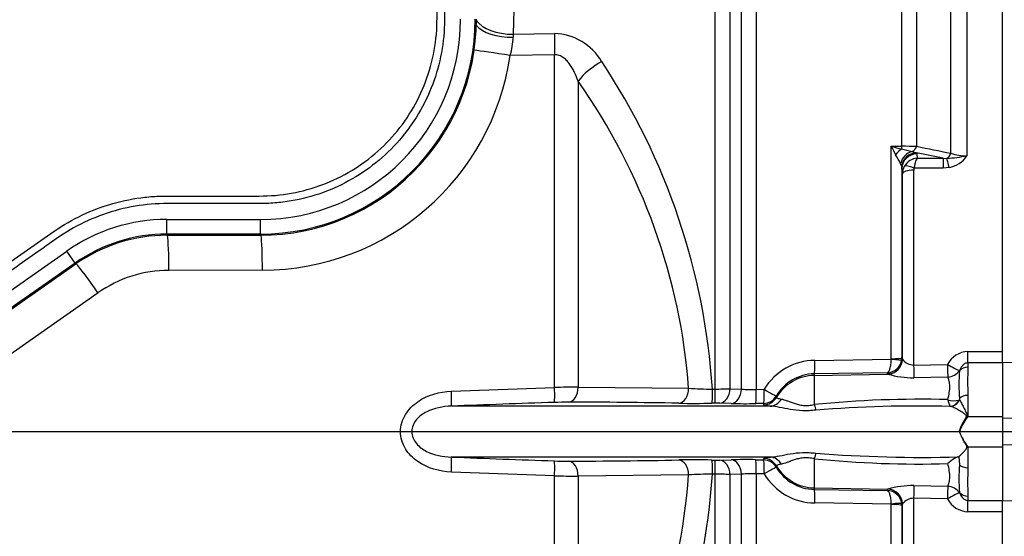
# Paper-space layout 'Sheet1' of a CAD drawing. Units: millimetres. Extents: x 0 to 3564, y 0 to 2520.
# Drawn here: x 1037 to 1169, y 1880 to 1949 of the extents above; entities that cross this region are included whole.
import ezdxf
from ezdxf.enums import TextEntityAlignment as Align
from ezdxf.lldxf.tags import DXFTag

# ---------------------------------------------------------------- set-up
doc = ezdxf.new("R2010")
doc.units = ezdxf.units.MM
doc.header["$LTSCALE"] = 6
for name, color, linetype in [('center line', 7, 'Continuous'), ('Default', 7, 'Continuous'), ('tangent', 7, 'Continuous'), ('TSH-1', 7, 'Continuous'), ('visible', 7, 'Continuous')]:
    doc.layers.add(name, color=color, linetype=linetype)
doc.styles.add('SEACAD_Arial', font='arial.ttf')
tags = doc.linetypes.add('CENTER2', pattern=[28.575, 19.05, -3.175, 3.175, -3.175]).pattern_tags.tags
tags[10:11] = [DXFTag(74, 4), DXFTag(75, 0), DXFTag(340, '0'), DXFTag(46, 0.0), DXFTag(50, 0.0), DXFTag(44, 0.0), DXFTag(45, 0.0)]
tags[8:9] = [DXFTag(74, 4), DXFTag(75, 0), DXFTag(340, '0'), DXFTag(46, 0.0), DXFTag(50, 0.0), DXFTag(44, 0.0), DXFTag(45, 0.0)]
tags[6:7] = [DXFTag(74, 4), DXFTag(75, 0), DXFTag(340, '0'), DXFTag(46, 0.0), DXFTag(50, 0.0), DXFTag(44, 0.0), DXFTag(45, 0.0)]
tags[4:5] = [DXFTag(74, 4), DXFTag(75, 0), DXFTag(340, '0'), DXFTag(46, 0.0), DXFTag(50, 0.0), DXFTag(44, 0.0), DXFTag(45, 0.0)]
doc.dimstyles.new('ISO-InstDr', dxfattribs={"dimtxt": 19.2, "dimasz": 26.88, "dimexe": 9.6, "dimexo": 9.6, "dimgap": 4.8, "dimtad": 1, "dimdec": 0, "dimzin": 0, "dimdsep": 46, "dimtxsty": 'SEACAD_Arial', "dimblk1": '_SE_FILLED', "dimblk2": '_SE_FILLED', "dimsah": 1, "dimcen": 9.6, "dimadec": 0, "dimazin": 0, "dimtfac": 0.5, "dimtofl": 0, "dimtmove": 0, "dimatfit": 3, "dimfxl": 1, "dimtzin": 0, "dimarcsym": 0})

# ---------------------------------------------------------------- blocks, each defined once
blk = doc.blocks.new('SE3')
at = {"layer": 'center line', "color": 7, "linetype": 'CENTER2'}
blk.add_line((573, 1893.93), (1436.26, 1893.93), dxfattribs=at)
at = {"layer": 'tangent', "color": 7, "linetype": 'Continuous'}
for p, q in [((1161.42, 1931.06), (1161.42, 1998.59)), ((1163.54, 1999.37), (1163.54, 1930.72)), ((1154.86, 1931.98), (1154.86, 1993.07)), ((1156.82, 1993.94), (1156.82, 1931.97)), ((1135.45, 1992.41), (1135.45, 1899.56)), ((1133.48, 1899.6), (1133.48, 1991.53)), ((1129.98, 1899.61), (1129.98, 1989.11)), ((1131.94, 1989.98), (1131.94, 1899.65)), ((1103.17, 1952.31), (1103.03, 1946.93)), ((1103.03, 1946.93), (1108.53, 1947.01)), ((1103.03, 1946.93), (1103.02, 1946.52)), ((1108.53, 1944.2), (1102.62, 1944.11)), ((1108.53, 1899.83), (1108.53, 1944.2)), ((1111.68, 1940.67), (1111.68, 1899.86)), ((1153.47, 1931.99), (1154.86, 1931.98)), ((1153.47, 1903.65), (1153.47, 1931.99)), ((1156.24, 1931.29), (1156.82, 1931.11)), ((1160.39, 1930.39), (1156.82, 1931.11)), ((1156.82, 1931.11), (1156.89, 1930.98)), ((1156.89, 1930.98), (1156.94, 1930.39)), ((1156.94, 1930.39), (1160.39, 1930.39)), ((1160.39, 1930.39), (1160.87, 1930.37)), ((1160.39, 1930.39), (1160.39, 1929.08)), ((1154.86, 1929.28), (1154.71, 1929.71)), ((1154.89, 1929.03), (1154.86, 1929.28)), ((1154.95, 1928.33), (1154.89, 1929.03)), ((1156.45, 1928.82), (1156.45, 1902.81)), ((1160.39, 1929.08), (1156.51, 1929.08)), ((1161.2, 1929.16), (1160.39, 1929.08)), ((1056.82, 1922.23), (1069.3, 1922.23)), ((1056.82, 1920.28), (1056.82, 1922.23)), ((1069.3, 1920.28), (1069.3, 1922.23)), ((1056.82, 1920.28), (1056.82, 1920.12)), ((1069.3, 1920.28), (1056.82, 1920.28)), ((1056.82, 1920.12), (1069.3, 1920.12)), ((1056.82, 1920.12), (1056.82, 1920.12)), ((1069.3, 1920.28), (1069.3, 1920.12)), ((1069.3, 1920.12), (1069.3, 1920.12)), ((1008.89, 1893.82), (1043.46, 1918.02)), ((1044.57, 1916.42), (1043.46, 1918.02)), ((1044.57, 1916.42), (1010.01, 1892.22)), ((1010.1, 1892.09), (1044.67, 1916.29)), ((1044.57, 1916.42), (1044.67, 1916.29)), ((1069.56, 1915.46), (1057.08, 1915.44)), ((1047.63, 1912.44), (1013.1, 1888.19)), ((1153.46, 1903.59), (1153.47, 1903.65)), ((1154.89, 1903.8), (1154.87, 1903.54)), ((1154.89, 1903.8), (1154.95, 1903.62)), ((1154.95, 1903.62), (1154.96, 1903.57)), ((1163.7, 1904.61), (1168.3, 1904.61)), ((1163.7, 1903.11), (1163.7, 1904.61)), ((1143.26, 1903.44), (1153.46, 1903.59)), ((1156.45, 1902.81), (1160.96, 1902.89)), ((1163.7, 1903.11), (1163.7, 1902.51)), ((1168.3, 1903.11), (1163.7, 1903.11)), ((1152.93, 1901.78), (1143.19, 1901.64)), ((1143.19, 1901.64), (1143.19, 1901.43)), ((1143.19, 1901.43), (1153.01, 1901.6)), ((1143.19, 1901.43), (1143.19, 1897.53)), ((1152.99, 1901.62), (1152.93, 1901.78)), ((1153.01, 1901.6), (1152.99, 1901.62)), ((1160.99, 1901.2), (1156.49, 1901.12)), ((1162.57, 1902.08), (1162.57, 1902.04)), ((1094.78, 1899.32), (1108.53, 1899.83)), ((1111.68, 1899.86), (1126.43, 1899.71)), ((1129.61, 1899.6), (1129.98, 1899.61)), ((1131.94, 1899.65), (1133.48, 1899.6)), ((1135.45, 1899.56), (1136.51, 1899.58)), ((1138.13, 1898.68), (1138.13, 1898.49)), ((1162.57, 1898.36), (1162.56, 1898.18)), ((1163.7, 1898.75), (1163.7, 1895.97)), ((1129.91, 1897.73), (1129.54, 1897.73)), ((1132.11, 1897.69), (1130.57, 1897.73)), ((1136.44, 1897.69), (1135.38, 1897.68)), ((1136.44, 1897.51), (1136.44, 1897.69)), ((1161.34, 1897.29), (1161.32, 1897.3)), ((1162.47, 1898.14), (1162.56, 1898.18)), ((1163.7, 1895.97), (1168.3, 1895.97)), ((1190.8, 1895.27), (1168.3, 1895.74)), ((1163.7, 1891.89), (1168.3, 1891.89)), ((1163.7, 1891.89), (1163.7, 1889.11)), ((1190.8, 1892.59), (1168.3, 1892.12)), ((1162.47, 1890.62), (1162.57, 1889.5)), ((1129.54, 1890.14), (1129.91, 1890.13)), ((1130.57, 1890.13), (1132.11, 1890.17)), ((1135.38, 1890.18), (1136.44, 1890.17)), ((1136.44, 1890.17), (1136.44, 1890.36)), ((1138.13, 1889.38), (1138.13, 1889.19)), ((1143.19, 1890.33), (1143.19, 1886.43)), ((1108.53, 1888.04), (1094.78, 1888.54)), ((1108.53, 1843.66), (1108.53, 1888.04)), ((1126.43, 1888.15), (1111.68, 1888)), ((1111.68, 1888), (1111.68, 1847.19)), ((1129.98, 1888.25), (1129.61, 1888.26)), ((1129.98, 1831.78), (1129.98, 1888.25)), ((1133.48, 1888.26), (1131.94, 1888.22)), ((1131.94, 1888.22), (1131.94, 1831.21)), ((1133.48, 1828.08), (1133.48, 1888.26)), ((1135.45, 1888.3), (1135.45, 1824.15)), ((1136.51, 1888.29), (1135.45, 1888.3)), ((1156.49, 1886.74), (1160.99, 1886.66)), ((1143.19, 1886.43), (1153.01, 1886.26)), ((1143.19, 1886.43), (1143.19, 1886.23)), ((1143.19, 1886.23), (1152.93, 1886.08)), ((1152.93, 1886.08), (1152.99, 1886.24)), ((1152.99, 1886.24), (1153.01, 1886.26)), ((1162.57, 1885.82), (1162.57, 1885.79)), ((1163.7, 1885.35), (1163.7, 1884.75)), ((1153.46, 1884.27), (1143.26, 1884.42)), ((1153.47, 1884.21), (1153.46, 1884.27)), ((1153.47, 1855.87), (1153.47, 1884.21)), ((1154.89, 1884.06), (1154.87, 1884.32)), ((1154.95, 1884.25), (1154.89, 1884.06)), ((1154.89, 1884.06), (1154.89, 1858.84)), ((1154.96, 1884.29), (1154.95, 1884.25)), ((1156.45, 1885.06), (1156.45, 1859.05)), ((1160.96, 1884.97), (1156.45, 1885.06)), ((1163.7, 1884.75), (1168.3, 1884.75)), ((1163.7, 1883.25), (1163.7, 1884.75)), ((1168.3, 1883.25), (1163.7, 1883.25))]:
    blk.add_line(p, q, dxfattribs=at)
for centre, radius, start, end in [((1069.3, 1948.93), 28.65, 270, 0), ((1069.3, 1948.93), 26.7, 270, 0), ((1108.33, 1939.5), 7.51, 30.1756, 88.4793), ((1094.04, 1946.76), 8.98, 342.7744, 358.4503), ((1069.5, 1948.93), 33.47, 270.1049, 351.7101), ((1040.64, 1893.84), 89.15, 3.7064, 33.6793), ((1197.45, 1953.23), 48.84, 205.7752, 207.2799), ((1161.75, 1960.76), 29.94, 253.9366, 256.6539), ((1159.47, 1947.23), 16.26, 253.4609, 258.5268), ((1154.94, 1642.51), 289.47, 89.6266, 90.0154), ((1475.65, 3516.86), 1616.63, 258.62568, 258.79168), ((1094.54, 1894.89), 69.52, 30.0592, 31.1454), ((1157.05, 1928.28), 2.11, 92.9215, 150.9799), ((1159.4, 1951.66), 21.34, 273.9659, 281.1937), ((1160.57, 1932.62), 3.52, 280.1728, 327.3371), ((1163.42, 1936.91), 6.19, 251.0778, 271.0548), ((1156.98, 1928.32), 2.03, 150.9991, 179.6493), ((1157.04, 1928.82), 0.585, 153.3485, 180.1926), ((1056.82, 1898.93), 23.3, 90, 125), ((1057.11, 1898.93), 16.51, 90.1049, 125.0858), ((1163.8, 1901.4), 3.21, 91.8779, 152.2811), ((1143.36, 1895.44), 8, 90.6908, 148.8665), ((1156.47, 1904.67), 1.86, 216.0248, 269.3762), ((1201.84, 1900.63), 38.19, 177.1804, 182.8196), ((1143.28, 1895.67), 5.97, 90.8649, 149.7125), ((1156.34, 1912.8), 11.68, 253.4439, 270.6932), ((1111.87, 1747.16), 152.7, 90.0724, 91.2539), ((1129.42, 1941.53), 41.92, 265.9099, 270.2548), ((1129.34, 1991.2), 91.59, 270.3982, 271.6273), ((1134.89, 1918.92), 19.37, 265.8392, 271.6541), ((1212.93, -1151.67), 3051.29, 91.9614, 92.21964), ((1110.53, 1841.55), 56.31, 90.1461, 92.0665), ((1109.32, 1077.55), 820.32, 88.89696, 89.92566), ((1126.98, 2020.21), 122.51, 269.1256, 271.1977), ((1130.23, 1882.8), 14.94, 88.7227, 91.231), ((1134.01, 1976.11), 78.45, 268.6124, 271.0006), ((1157.16, 1761.06), 137.19, 88.3878, 95.8443), ((1157, 1729.11), 168.24, 88.5289, 94.6426), ((1161.83, 1900.66), 2.6, 251.879, 284.312), ((1164.36, 1898.82), 3.4, 190.6401, 206.5463), ((1170.36, 1891.31), 8.28, 146.6542, 161.1726), ((1212.93, 4939.54), 3051.29, 267.78036, 268.0386), ((1157.52, 2068.87), 178.37, 265.4558, 271.5557), ((1110.53, 1946.29), 56.3, 267.9332, 269.8542), ((1109.32, 2710.32), 820.32, 270.07434, 271.10304), ((1126.98, 1767.66), 122.51, 88.8022, 90.8744), ((1130.23, 1905.06), 14.94, 268.769, 271.2773), ((1134.01, 1811.77), 78.43, 88.9991, 91.3879), ((1143.28, 1892.2), 5.97, 210.2875, 269.1351), ((1157.16, 2026.8), 137.19, 264.1557, 271.6122), ((1111.96, 2047.91), 159.91, 268.7728, 269.9009), ((1040.54, 1894.06), 89.25, 326.3383, 356.276), ((1129.42, 1846.34), 41.92, 89.7451, 94.0902), ((1129.34, 1796.69), 91.57, 88.3726, 89.6019), ((1134.89, 1868.95), 19.36, 88.3452, 94.1615), ((1143.36, 1892.42), 8, 211.1335, 269.3092), ((1201.84, 1887.23), 38.19, 177.1804, 182.8196), ((1156.34, 1875.07), 11.67, 89.2998, 106.5631), ((1156.47, 1883.19), 1.86, 90.6239, 143.9751), ((1163.81, 1886.48), 3.23, 207.9149, 267.926)]:
    blk.add_arc(centre, radius, start, end, dxfattribs=at)
for centre, major_axis, ratio, start_param, end_param in [((1102.76, 1949.75), (-5, 0.12), 0.563252, 0.384029, 1.636577), ((1102.75, 1948.93), (-5, 0.1), 0.481737, 0.383478, 1.633719), ((1108.79, 1944.2), (-0.08, 5), 0.052329, 0.972316, 1.56995), ((1102.35, 1944.11), (-4.95, 0.72), 0.007556, 4.660577, 5.880097), ((1115.09, 1940.67), (-4.09, -2.87), 0.472422, 4.452718, 5.304454), ((1034.91, 1893.93), (91.73, 0), 0.931041, 0.067726, 0.579178), ((1154.91, 1930.18), (1.16, 1.63), 0.547196, 0.960175, 1.549912), ((1156.48, 1929.38), (0.89, 1.79), 0.890749, 0.638833, 1.81377), ((1154.81, 1932.36), (-0.011, -1), 0.061041, 0.757397, 1.180245), ((1156.12, 1932.24), (-0.201, -0.98), 0.751899, 0.423606, 1.450585), ((1156.82, 1929.14), (1.41, 1.42), 0.970039, 0.796271, 2.265645), ((1156.89, 1929.01), (1.99, 0.17), 0.984696, 1.485563, 3.047548), ((1160.71, 1931.31), (-0.198, -0.98), 0.746659, 0.478792, 1.465765), ((1161.2, 1928.49), (-0.38, 1.96), 0.067146, -1.238518, -0.312206), ((1156.45, 1928.32), (-1.5, 0), 0.329104, 4.712389, 6.265732), ((1156.51, 1928.58), (-1.34, 0.68), 0.298597, 4.864078, 6.180084), ((1056.82, 1915.44), (-0.01, 5), 0.052336, 4.712293, 5.924172), ((1069.3, 1915.46), (-0.01, 5), 0.052336, 4.712293, 5.912134), ((1047.36, 1912.44), (-2.87, 4.09), 0.042845, 4.682302, 5.934845), ((1153.39, 1903.8), (1.5, 0), 0.097641, 4.764749, 6.265732), ((1143.16, 1903.63), (0.03, -2), 0.051151, 0.052421, 1.473999), ((1152.95, 1903.62), (-1.9, -0.63), 0.998496, 1.268209, 2.461902), ((1152.98, 1903.6), (-0.72, -1.86), 0.990518, 0.390752, 1.925594), ((1153.39, 1903.74), (1.49, -0.19), 0.089475, 4.776845, 6.259117), ((1156.45, 1902.97), (0.04, -2), 0.001635, -1.48698, -0.380771), ((1160.96, 1903.06), (1.73, -1), 0.073271, 4.754697, 5.946677), ((1160.96, 1903.06), (0.04, -2), 0.001648, -1.486166, -0.376755), ((1163.7, 1901.35), (-1.4, 0), 0.830264, 4.712389, 5.642762), ((1143.3, 1895.44), (-6, 0), 0.99863, 4.729842, 5.749566), ((1160.96, 1903.06), (1.84, 0.79), 0.919597, 4.354021, 5.289171), ((1108.43, 1899.83), (0.07, -2), 0.052306, 0.038015, 1.569013), ((1110.32, 1899.86), (0, 2), 0.681998, 3.194718, 4.713161), ((1125.06, 1899.71), (0.04, 2), 0.681932, 3.205061, 4.725385), ((1094.67, 1899.32), (0.08, -2), 0.052297, 0.033439, 1.568777), ((1129.5, 1899.72), (0.04, -2), 0.051293, 0.04784, 1.510347), ((1129.87, 1899.73), (0.04, -2), 0.051305, 0.047933, 1.510298), ((1130.53, 1899.73), (-0.05, -2), 0.708174, 0.068093, 1.548233), ((1132.07, 1899.69), (-0.06, -2), 0.70815, 0.068809, 1.550414), ((1135.34, 1899.68), (0.03, -2), 0.051569, 0.049447, 1.512993), ((1136.4, 1899.69), (0.03, -2), 0.051605, 0.049663, 1.512905), ((1136.4, 1899.69), (2, 0.07), 0.99877, 4.696139, 5.718005), ((1136.41, 1899.5), (2, 0.06), 0.998758, 4.698303, 5.719426), ((1136.4, 1899.69), (1.72, -1.01), 0.022818, 4.786511, 6.25662), ((1163.7, 1897.78), (-1.4, 0), 0.697953, 4.712389, 5.642762), ((1137.3, 1899.32), (-0.17, -1.99), 0.890779, 0.110627, 1.092888), ((1143.16, 1898.49), (0.36, -1.97), 0.07935, -1.076304, -0.553183), ((1161.32, 1898.78), (-0.37, -1.45), 0.873537, 0.288866, 1.346781), ((1161.34, 1898.78), (-0.47, -1.42), 0.906034, 0.35329, 1.445221), ((1163.46, 1896.71), (1.36, -0.63), 0.532951, -1.341448, -1.243866), ((1094.67, 1888.54), (0.08, 2), 0.052297, 4.714408, 6.249746), ((1137.3, 1888.54), (-0.17, 1.99), 0.890779, 5.190298, 6.172559), ((1143.16, 1889.37), (0.36, 1.97), 0.07935, 0.553183, 1.076304), ((1108.43, 1888.04), (0.07, 2), 0.052306, 4.714172, 6.24517), ((1110.32, 1888), (0, -2), 0.681998, 1.570024, 3.088467), ((1125.06, 1888.15), (0.04, -2), 0.681932, 1.5578, 3.078124), ((1129.5, 1888.14), (0.04, 2), 0.051293, 4.772838, 6.235345), ((1129.87, 1888.13), (0.04, 2), 0.051305, 4.772887, 6.235253), ((1130.53, 1888.13), (-0.05, 2), 0.708174, 4.734952, 6.215092), ((1132.07, 1888.18), (-0.06, 2), 0.70815, 4.732771, 6.214377), ((1135.34, 1888.19), (0.03, 2), 0.051569, 4.770192, 6.233738), ((1136.41, 1888.36), (2, -0.06), 0.998758, 0.563759, 1.584882), ((1136.4, 1888.17), (2, -0.07), 0.99877, 0.56518, 1.587046), ((1136.4, 1888.17), (0.03, 2), 0.051605, 4.770281, 6.233522), ((1136.4, 1888.17), (1.72, 1.01), 0.022818, 0.026565, 1.496674), ((1143.3, 1892.42), (-6, 0), 0.99863, 0.533619, 1.553343), ((1163.7, 1890.09), (-1.4, 0), 0.697953, 0.640424, 1.570796), ((1034.91, 1893.93), (91.73, 0), 0.931041, 5.704007, 6.215459), ((1156.45, 1884.89), (0.04, 2), 0.001635, 0.380771, 1.48698), ((1160.96, 1884.8), (0.04, 2), 0.001648, 0.376755, 1.486166), ((1160.96, 1884.8), (-1.84, 0.79), 0.919597, 4.135606, 5.070757), ((1143.16, 1884.23), (0.03, 2), 0.051151, 4.809187, 6.230765), ((1152.95, 1884.24), (1.9, -0.63), 0.998496, 0.525158, 1.873384), ((1152.98, 1884.26), (0.72, -1.86), 0.990518, 1.215998, 2.750841), ((1160.96, 1884.8), (1.73, 1), 0.073271, 0.336509, 1.528488), ((1163.7, 1886.51), (-1.4, 0), 0.830264, 0.640424, 1.570796), ((1153.39, 1884.13), (1.49, 0.19), 0.089475, 0.024068, 1.506341), ((1153.39, 1884.06), (1.5, 0), 0.097641, 0.017453, 1.518436)]:
    blk.add_ellipse(centre, major_axis=major_axis, ratio=ratio, start_param=start_param, end_param=end_param, dxfattribs=at)
for points, knots in [([(917.76, 2049.79), (923.07, 2052.32), (928.55, 2054.3), (937.03, 2056.46), (939.92, 2057.04), (945.7, 2057.92), (948.59, 2058.22), (957.27, 2058.69), (963.06, 2058.44), (974.67, 2056.79), (980.35, 2055.41), (988.59, 2052.53), (991.29, 2051.43), (994.62, 2049.89), (995.28, 2049.58), (996.65, 2049.04), (997.34, 2048.8), (999.44, 2048.16), (1000.85, 2047.87), (1003.01, 2047.61), (1003.74, 2047.55), (1005.2, 2047.5), (1005.93, 2047.51), (1008.13, 2047.51), (1012.54, 2047.51), (1028.69, 2047.5), (1043.37, 2047.5), (1058.06, 2047.5), (1062.46, 2047.5), (1066.87, 2047.5), (1069.07, 2047.5), (1069.8, 2047.51), (1071.26, 2047.43), (1071.99, 2047.36), (1074.16, 2047.05), (1075.6, 2046.72), (1078.35, 2045.81), (1079.68, 2045.24), (1082.24, 2043.85), (1083.47, 2043.04), (1085.74, 2041.23), (1086.79, 2040.23), (1088.71, 2038.04), (1089.58, 2036.85), (1091.07, 2034.36), (1091.71, 2033.06), (1093.28, 2028.97), (1093.82, 2026.1), (1093.87, 2021.7), (1093.85, 2020.23), (1093.85, 2017.29), (1093.85, 2012.89), (1093.85, 1996.74), (1093.85, 1976.18), (1093.85, 1958.56), (1093.85, 1951.95), (1093.85, 1951.22), (1093.85, 1949.75), (1093.86, 1949.02), (1093.8, 1946.82), (1093.64, 1945.37), (1092.74, 1941.07), (1091.66, 1938.36), (1088.55, 1933.4), (1086.59, 1931.24), (1081.94, 1927.66), (1079.35, 1926.32), (1075.16, 1925.02), (1073.74, 1924.72), (1071.58, 1924.45), (1070.85, 1924.39), (1069.39, 1924.34), (1068.66, 1924.35), (1064.98, 1924.35), (1062.05, 1924.35), (1057.64, 1924.35), (1056.17, 1924.38), (1053.27, 1924.15), (1051.84, 1923.9), (1049.02, 1923.18), (1047.63, 1922.68), (1044.98, 1921.48), (1043.71, 1920.77), (1041.29, 1919.12), (1040.09, 1918.26), (1037.69, 1916.58), (1034.08, 1914.05), (1025.66, 1908.15), (1017.24, 1902.26), (1011.22, 1898.05), (1008.82, 1896.36), (1007.62, 1895.51), (1003.97, 1893.05), (1001.45, 1891.52), (993.74, 1887.35), (988.39, 1885.11), (977.31, 1881.67), (971.52, 1880.47), (959.96, 1879.25), (954.17, 1879.19), (945.46, 1879.97), (942.54, 1880.37), (936.81, 1881.46), (933.99, 1882.13), (925.65, 1884.56), (920.27, 1886.71), (913.78, 1890.08), (912.5, 1890.8), (909.9, 1892.15), (908.59, 1892.79), (904.6, 1894.63), (901.9, 1895.74), (897.76, 1897.21), (896.35, 1897.64), (893.57, 1898.56), (892.19, 1899.06), (888.12, 1900.68), (885.47, 1901.91), (880.32, 1904.69), (877.82, 1906.24), (873.06, 1909.58), (870.8, 1911.38), (866.48, 1915.24), (864.42, 1917.3), (860.54, 1921.69), (858.73, 1923.99), (853.76, 1931.14), (851.03, 1936.25), (848.89, 1941.72)], [0, 0, 0, 0, 0.03125, 0.03125, 0.046875, 0.046875, 0.0625, 0.0625, 0.09375, 0.09375, 0.125, 0.125, 0.140625, 0.140625, 0.144531, 0.144531, 0.148438, 0.148438, 0.15625, 0.15625, 0.160156, 0.160156, 0.164063, 0.164063, 0.171875, 0.1875, 0.25, 0.25, 0.265625, 0.273438, 0.273438, 0.277344, 0.277344, 0.28125, 0.28125, 0.289063, 0.289063, 0.296875, 0.296875, 0.304688, 0.304688, 0.3125, 0.3125, 0.320313, 0.320313, 0.328125, 0.328125, 0.34375, 0.34375, 0.351563, 0.351563, 0.359375, 0.375, 0.4375, 0.46875, 0.46875, 0.472656, 0.472656, 0.476563, 0.476563, 0.484375, 0.484375, 0.5, 0.5, 0.515625, 0.515625, 0.53125, 0.53125, 0.539063, 0.539063, 0.542969, 0.542969, 0.546875, 0.546875, 0.5625, 0.5625, 0.570313, 0.570313, 0.578125, 0.578125, 0.585938, 0.585938, 0.59375, 0.59375, 0.601563, 0.601563, 0.609375, 0.625, 0.65625, 0.664063, 0.664063, 0.671875, 0.671875, 0.6875, 0.6875, 0.71875, 0.71875, 0.75, 0.75, 0.78125, 0.78125, 0.796875, 0.796875, 0.8125, 0.8125, 0.84375, 0.84375, 0.851562, 0.851562, 0.859375, 0.859375, 0.875, 0.875, 0.882812, 0.882812, 0.890625, 0.890625, 0.90625, 0.90625, 0.921875, 0.921875, 0.9375, 0.9375, 0.953125, 0.953125, 0.96875, 0.96875, 1, 1, 1, 1]), ([(849.82, 1942.09), (851.94, 1936.67), (854.65, 1931.61), (859.58, 1924.53), (861.38, 1922.24), (865.23, 1917.9), (867.27, 1915.86), (871.56, 1912.05), (873.81, 1910.27), (878.53, 1906.97), (881, 1905.45), (886.13, 1902.7), (888.78, 1901.48), (892.84, 1899.89), (894.21, 1899.4), (896.97, 1898.5), (898.36, 1898.06), (902.47, 1896.59), (905.16, 1895.48), (909.12, 1893.65), (910.42, 1893), (913, 1891.66), (914.27, 1890.95), (920.71, 1887.61), (926.04, 1885.49), (934.3, 1883.09), (937.09, 1882.42), (942.78, 1881.35), (945.67, 1880.95), (954.3, 1880.19), (960.04, 1880.25), (971.49, 1881.48), (977.23, 1882.68), (988.2, 1886.11), (993.49, 1888.34), (1001.13, 1892.49), (1003.62, 1894.01), (1007.23, 1896.46), (1008.42, 1897.3), (1010.8, 1898.97), (1016.76, 1903.15), (1022.72, 1907.32), (1029.87, 1912.33), (1032.26, 1914), (1037.02, 1917.33), (1039.4, 1919.02), (1044.19, 1922.32), (1046.81, 1923.56), (1051.01, 1924.75), (1052.44, 1925.03), (1054.59, 1925.27), (1055.31, 1925.32), (1056.76, 1925.36), (1057.49, 1925.35), (1061.13, 1925.35), (1064.04, 1925.35), (1068.4, 1925.35), (1069.86, 1925.32), (1072.73, 1925.56), (1074.15, 1925.82), (1076.93, 1926.59), (1078.3, 1927.1), (1080.88, 1928.36), (1082.11, 1929.1), (1085.61, 1931.68), (1087.59, 1933.8), (1090.71, 1938.7), (1091.8, 1941.38), (1092.67, 1945.65), (1092.83, 1947.1), (1092.87, 1950.01), (1092.85, 1951.46), (1092.85, 1958.74), (1092.85, 1976.2), (1092.85, 1993.66), (1092.85, 2011.12), (1092.85, 2016.94), (1092.85, 2025.67), (1092.36, 2028.52), (1090.83, 2032.59), (1090.2, 2033.88), (1088.72, 2036.34), (1087.85, 2037.51), (1085.93, 2039.67), (1084.88, 2040.65), (1082.62, 2042.42), (1081.38, 2043.21), (1078.82, 2044.53), (1077.49, 2045.07), (1074.74, 2045.9), (1073.3, 2046.2), (1070.41, 2046.52), (1068.95, 2046.5), (1066.04, 2046.5), (1061.68, 2046.5), (1045.67, 2046.5), (1031.12, 2046.5), (1016.57, 2046.51), (1012.21, 2046.51), (1007.84, 2046.51), (1005.66, 2046.51), (1004.93, 2046.5), (1003.49, 2046.56), (1002.77, 2046.62), (1000.63, 2046.89), (999.23, 2047.19), (996.46, 2048.01), (995.1, 2048.56), (991.15, 2050.41), (988.47, 2051.5), (980.31, 2054.38), (974.69, 2055.77), (963.19, 2057.42), (957.45, 2057.68), (948.85, 2057.24), (945.98, 2056.95), (940.26, 2056.09), (937.39, 2055.51), (928.94, 2053.37), (923.45, 2051.39), (918.19, 2048.89)], [0, 0, 0, 0, 0.03125, 0.03125, 0.046875, 0.046875, 0.0625, 0.0625, 0.078125, 0.078125, 0.09375, 0.09375, 0.109375, 0.109375, 0.117187, 0.117187, 0.125, 0.125, 0.140625, 0.140625, 0.148437, 0.148437, 0.15625, 0.15625, 0.1875, 0.1875, 0.203125, 0.203125, 0.21875, 0.21875, 0.25, 0.25, 0.28125, 0.28125, 0.3125, 0.3125, 0.328125, 0.328125, 0.335937, 0.335937, 0.34375, 0.375, 0.375, 0.390625, 0.390625, 0.40625, 0.40625, 0.421875, 0.421875, 0.429687, 0.429687, 0.433594, 0.433594, 0.4375, 0.4375, 0.453125, 0.453125, 0.460937, 0.460937, 0.46875, 0.46875, 0.476562, 0.476562, 0.484375, 0.484375, 0.5, 0.5, 0.515625, 0.515625, 0.523437, 0.523437, 0.53125, 0.53125, 0.5625, 0.625, 0.625, 0.65625, 0.65625, 0.671875, 0.671875, 0.679687, 0.679687, 0.6875, 0.6875, 0.695312, 0.695312, 0.703125, 0.703125, 0.710937, 0.710937, 0.71875, 0.71875, 0.726562, 0.726562, 0.734375, 0.75, 0.8125, 0.8125, 0.828125, 0.835937, 0.835937, 0.839844, 0.839844, 0.84375, 0.84375, 0.851562, 0.851562, 0.859375, 0.859375, 0.875, 0.875, 0.90625, 0.90625, 0.9375, 0.9375, 0.953125, 0.953125, 0.96875, 0.96875, 1, 1, 1, 1]), ([(1111.68, 1940.67), (1111.54, 1941.07), (1111.39, 1941.45), (1111.12, 1942.01), (1111.03, 1942.19), (1110.82, 1942.55), (1110.71, 1942.73), (1110.47, 1943.07), (1110.35, 1943.23), (1110.06, 1943.53), (1109.91, 1943.67), (1109.57, 1943.92), (1109.38, 1944.03), (1108.97, 1944.17), (1108.75, 1944.21), (1108.53, 1944.2)], [0, 0, 0, 0, 0.25, 0.25, 0.375, 0.375, 0.5, 0.5, 0.625, 0.625, 0.75, 0.75, 0.875, 0.875, 1, 1, 1, 1]), ([(1156.94, 1930.39), (1156.92, 1930.37), (1156.9, 1930.35), (1156.86, 1930.3), (1156.83, 1930.27), (1156.77, 1930.15), (1156.73, 1930.06), (1156.66, 1929.83), (1156.62, 1929.7), (1156.56, 1929.41), (1156.53, 1929.25), (1156.51, 1929.08)], [0, 0, 0, 0, 0.125, 0.125, 0.25, 0.25, 0.5, 0.5, 0.75, 0.75, 1, 1, 1, 1]), ([(1152.93, 1901.78), (1153, 1901.79), (1153.07, 1901.85), (1153.19, 1902.04), (1153.24, 1902.17), (1153.34, 1902.49), (1153.38, 1902.69), (1153.43, 1903.01), (1153.44, 1903.12), (1153.46, 1903.35), (1153.46, 1903.47), (1153.46, 1903.59)], [0, 0, 0, 0, 0.25, 0.25, 0.5, 0.5, 0.75, 0.75, 0.875, 0.875, 1, 1, 1, 1]), ([(1163.7, 1903.11), (1163.55, 1903.11), (1163.41, 1903.07), (1163.16, 1902.93), (1163.06, 1902.84), (1162.88, 1902.65), (1162.8, 1902.54), (1162.67, 1902.31), (1162.62, 1902.2), (1162.57, 1902.08)], [0, 0, 0, 0, 0.25, 0.25, 0.5, 0.5, 0.75, 0.75, 1, 1, 1, 1]), ([(1161.02, 1898.19), (1161.1, 1898.53), (1161.16, 1898.85), (1161.25, 1899.45), (1161.28, 1899.73), (1161.27, 1900.12), (1161.26, 1900.24), (1161.24, 1900.47), (1161.22, 1900.58), (1161.14, 1900.88), (1161.07, 1901.06), (1160.99, 1901.2)], [0, 0, 0, 0, 0.25, 0.25, 0.5, 0.5, 0.625, 0.625, 0.75, 0.75, 1, 1, 1, 1]), ([(1094.78, 1888.54), (1093.18, 1888.6), (1091.59, 1889.04), (1089.63, 1890.4), (1089.05, 1890.98), (1088.23, 1892.34), (1087.99, 1893.14), (1087.99, 1894.73), (1088.23, 1895.52), (1089.06, 1896.89), (1089.64, 1897.47), (1091.6, 1898.83), (1093.18, 1899.26), (1094.78, 1899.32)], [0, 0, 0, 0, 0.25, 0.25, 0.375, 0.375, 0.5, 0.5, 0.625, 0.625, 0.75, 0.75, 1, 1, 1, 1]), ([(1138.13, 1898.49), (1138.13, 1898.46), (1138.18, 1898.43), (1138.4, 1898.35), (1138.56, 1898.31), (1138.8, 1898.28)], [0, 0, 0, 0, 0.5, 0.5, 1, 1, 1, 1]), ([(1094.76, 1897.33), (1093.62, 1897.29), (1092.49, 1897.08), (1090.97, 1896.31), (1090.5, 1895.98), (1089.74, 1895.09), (1089.49, 1894.53), (1089.48, 1893.34), (1089.74, 1892.78), (1090.49, 1891.89), (1090.96, 1891.56), (1092.49, 1890.79), (1093.62, 1890.57), (1094.76, 1890.54)], [0, 0, 0, 0, 0.25, 0.25, 0.375, 0.375, 0.5, 0.5, 0.625, 0.625, 0.75, 0.75, 1, 1, 1, 1]), ([(1137.33, 1897.33), (1137.02, 1897.35), (1136.8, 1897.38), (1136.51, 1897.44), (1136.44, 1897.47), (1136.44, 1897.51)], [0, 0, 0, 0, 0.5, 0.5, 1, 1, 1, 1]), ([(1143.38, 1896.8), (1143.09, 1896.77), (1142.79, 1896.74), (1142.2, 1896.71), (1141.91, 1896.7), (1141.05, 1896.73), (1140.5, 1896.8), (1139.48, 1896.98), (1139, 1897.08), (1138.12, 1897.25), (1137.71, 1897.31), (1137.33, 1897.33)], [0, 0, 0, 0, 0.125, 0.125, 0.25, 0.25, 0.5, 0.5, 0.75, 0.75, 1, 1, 1, 1]), ([(1138.8, 1898.28), (1139.01, 1898.24), (1139.26, 1898.16), (1139.67, 1898.01), (1139.82, 1897.95), (1140.14, 1897.83), (1140.31, 1897.77), (1140.67, 1897.65), (1140.86, 1897.59), (1141.28, 1897.49), (1141.5, 1897.45), (1141.97, 1897.41), (1142.21, 1897.41), (1142.7, 1897.45), (1142.95, 1897.48), (1143.19, 1897.53)], [0, 0, 0, 0, 0.25, 0.25, 0.375, 0.375, 0.5, 0.5, 0.625, 0.625, 0.75, 0.75, 0.875, 0.875, 1, 1, 1, 1]), ([(1163.45, 1895.86), (1163.46, 1895.88), (1163.48, 1895.91), (1163.49, 1895.97), (1163.49, 1896), (1163.45, 1896.09), (1163.41, 1896.14), (1163.27, 1896.27), (1163.17, 1896.35), (1162.86, 1896.57), (1162.66, 1896.7), (1162.25, 1896.93), (1162.05, 1897.03), (1161.68, 1897.2), (1161.5, 1897.26), (1161.34, 1897.29)], [0, 0, 0, 0, 0.03125, 0.03125, 0.0625, 0.0625, 0.125, 0.125, 0.25, 0.25, 0.5, 0.5, 0.75, 0.75, 1, 1, 1, 1]), ([(1162.56, 1898.18), (1162.64, 1898.04), (1162.73, 1897.89), (1162.91, 1897.56), (1163.02, 1897.37), (1163.22, 1896.98), (1163.32, 1896.77), (1163.47, 1896.43), (1163.53, 1896.32), (1163.58, 1896.14), (1163.6, 1896.07), (1163.61, 1895.95), (1163.6, 1895.88), (1163.58, 1895.82)], [0, 0, 0, 0, 0.25, 0.25, 0.5, 0.5, 0.75, 0.75, 0.875, 0.875, 0.9375, 0.9375, 1, 1, 1, 1]), ([(1136.44, 1890.36), (1136.44, 1890.39), (1136.51, 1890.42), (1136.8, 1890.48), (1137.02, 1890.51), (1137.33, 1890.54)], [0, 0, 0, 0, 0.5, 0.5, 1, 1, 1, 1]), ([(1137.33, 1890.54), (1137.71, 1890.55), (1138.12, 1890.62), (1139, 1890.78), (1139.48, 1890.89), (1140.5, 1891.06), (1141.05, 1891.13), (1141.91, 1891.16), (1142.2, 1891.15), (1142.79, 1891.12), (1143.09, 1891.1), (1143.38, 1891.06)], [0, 0, 0, 0, 0.25, 0.25, 0.5, 0.5, 0.75, 0.75, 0.875, 0.875, 1, 1, 1, 1]), ([(1138.8, 1889.59), (1138.56, 1889.55), (1138.4, 1889.51), (1138.18, 1889.44), (1138.13, 1889.4), (1138.13, 1889.38)], [0, 0, 0, 0, 0.5, 0.5, 1, 1, 1, 1]), ([(1143.19, 1890.33), (1142.95, 1890.38), (1142.7, 1890.41), (1142.21, 1890.45), (1141.97, 1890.45), (1141.5, 1890.41), (1141.28, 1890.37), (1140.86, 1890.28), (1140.67, 1890.22), (1140.31, 1890.1), (1140.14, 1890.03), (1139.82, 1889.91), (1139.67, 1889.85), (1139.26, 1889.7), (1139.01, 1889.62), (1138.8, 1889.59)], [0, 0, 0, 0, 0.125, 0.125, 0.25, 0.25, 0.375, 0.375, 0.5, 0.5, 0.625, 0.625, 0.75, 0.75, 1, 1, 1, 1]), ([(1160.99, 1886.66), (1161.07, 1886.81), (1161.14, 1886.98), (1161.22, 1887.28), (1161.24, 1887.39), (1161.26, 1887.62), (1161.27, 1887.75), (1161.28, 1888.13), (1161.25, 1888.41), (1161.16, 1889.01), (1161.1, 1889.33), (1161.02, 1889.67)], [0, 0, 0, 0, 0.25, 0.25, 0.375, 0.375, 0.5, 0.5, 0.75, 0.75, 1, 1, 1, 1]), ([(1153.46, 1884.27), (1153.46, 1884.39), (1153.46, 1884.51), (1153.44, 1884.74), (1153.43, 1884.85), (1153.38, 1885.18), (1153.34, 1885.37), (1153.24, 1885.69), (1153.19, 1885.83), (1153.07, 1886.01), (1153, 1886.07), (1152.93, 1886.08)], [0, 0, 0, 0, 0.125, 0.125, 0.25, 0.25, 0.5, 0.5, 0.75, 0.75, 1, 1, 1, 1]), ([(1162.57, 1885.79), (1162.66, 1885.55), (1162.79, 1885.31), (1163.06, 1885.02), (1163.16, 1884.93), (1163.41, 1884.8), (1163.55, 1884.75), (1163.7, 1884.75)], [0, 0, 0, 0, 0.5, 0.5, 0.75, 0.75, 1, 1, 1, 1])]:
    blk.add_open_spline(points, degree=3, knots=knots, dxfattribs=at)
at = {"layer": 'visible', "color": 7, "linetype": 'Continuous'}
for p, q in [((1168.3, 1904.35), (1168.3, 1999.41)), ((1154.89, 1929.03), (1154.89, 1903.8)), ((1154.95, 1903.62), (1154.95, 1928.33)), ((1056.82, 1920.12), (1069.3, 1920.12)), ((1010.1, 1892.09), (1044.67, 1916.29)), ((1044.67, 1916.29), (1044.67, 1916.29)), ((1168.3, 1903.11), (1168.3, 1904.35)), ((1180.8, 1902.88), (1168.3, 1903.15)), ((1168.3, 1903.11), (1168.3, 1895.97)), ((1137.33, 1897.33), (1094.76, 1897.33)), ((1168.3, 1895.97), (1168.3, 1891.89)), ((1162.54, 1893.93), (1162.53, 1893.98)), ((1168.3, 1891.89), (1168.3, 1884.75)), ((1137.33, 1890.54), (1094.76, 1890.54)), ((1154.95, 1859.53), (1154.95, 1884.25)), ((1168.3, 1884.71), (1180.8, 1884.97)), ((1168.3, 1883.51), (1168.3, 1884.75)), ((1168.3, 1788.45), (1168.3, 1883.51))]:
    blk.add_line(p, q, dxfattribs=at)
for centre, radius, start, end in [((1069.3, 1948.93), 28.81, 270, 0), ((1056.82, 1898.93), 21.35, 90, 125), ((1056.82, 1898.93), 21.19, 90, 125), ((1152.86, 1903.81), 2.03, 271.9594, 352.4416), ((1183.82, 1900.2), 21.33, 175.0461, 184.9539), ((1170.31, 1890.88), 8.35, 143.735, 158.5621), ((1171.35, 1890.21), 9.57, 143.04, 144.1792), ((1170.38, 1897.01), 8.42, 201.4606, 217.4639), ((1164.03, 1886.62), 4.28, 112.9186, 134.5702), ((1162.26, 1890.94), 0.383, 284.3568, 303.1251), ((1183.82, 1887.66), 21.33, 175.0461, 184.9539), ((1152.86, 1884.06), 2.03, 7.5584, 88.0406)]:
    blk.add_arc(centre, radius, start, end, dxfattribs=at)
for centre, major_axis, start_param, end_param in [((1152.95, 1903.62), (-1.9, -0.63), 2.461902, 2.81903), ((1152.95, 1884.24), (1.9, -0.63), 0.322562, 0.525158)]:
    blk.add_ellipse(centre, major_axis=major_axis, ratio=0.998496, start_param=start_param, end_param=end_param, dxfattribs=at)
blk.add_open_spline([(1162.47, 1890.62), (1162.6, 1890.71), (1162.79, 1890.86), (1163.08, 1891.17), (1163.19, 1891.28), (1163.39, 1891.53), (1163.52, 1891.67), (1163.58, 1892), (1163.46, 1892.17), (1163.26, 1892.5), (1163.16, 1892.67), (1162.86, 1893.2), (1162.67, 1893.58), (1162.53, 1893.98)], degree=3, knots=[0, 0, 0, 0, 0.25, 0.25, 0.375, 0.375, 0.5, 0.5, 0.625, 0.625, 0.75, 0.75, 1, 1, 1, 1], dxfattribs=at)
blk = doc.blocks.new('DMBLK4697')
at = {"layer": 'Default', "linetype": 'Continuous'}
for points in [[(983.18, 2270.7), (956.3, 2266.22), (983.18, 2261.74)], [(1321.56, 2270.7), (1321.56, 2261.74), (1348.44, 2266.22)]]:
    blk.add_hatch(color=7, dxfattribs=at).paths.add_polyline_path(points)
at = {"layer": 'Default', "color": 7, "linetype": 'Continuous'}
for p, q in [((956.3, 1908.53), (956.3, 2275.82)), ((1348.44, 1903.77), (1348.44, 2275.82)), ((1348.44, 2266.22), (956.3, 2266.22))]:
    blk.add_line(p, q, dxfattribs=at)
at = {"layer": 'Default', "color": 7, "linetype": 'Continuous', "style": 'SEACAD_Arial'}
for s, p in [('392', (1113.76, 2313.26)), ('(', (1095.4, 2290.22)), ('15.44"', (1113.76, 2290.22)), (')', (1200.58, 2290.22))]:
    blk.add_text(s, height=19.2, dxfattribs=at).set_placement(p, align=Align.TOP_LEFT)
blk = doc.blocks.new('_SE_FILLED')
at = {"color": 0}
blk.add_line((0, 0), (-1, 0), dxfattribs=at)
blk.add_solid([(0, 0), (-1, -0.1665), (-1, 0.1665), (0, 0)], dxfattribs=at)
blk = doc.blocks.new('DMBLK4701')
at = {"layer": 'Default', "linetype": 'Continuous'}
for points in [[(983.18, 2325.69), (956.3, 2321.21), (983.18, 2316.73)], [(1371.84, 2325.69), (1371.84, 2316.73), (1398.72, 2321.21)]]:
    blk.add_hatch(color=7, dxfattribs=at).paths.add_polyline_path(points)
at = {"layer": 'Default', "color": 7, "linetype": 'Continuous'}
for p, q in [((956.3, 1908.53), (956.3, 2330.81)), ((1398.72, 1900.14), (1398.72, 2330.81)), ((1398.72, 2321.21), (956.3, 2321.21))]:
    blk.add_line(p, q, dxfattribs=at)
at = {"layer": 'Default', "color": 7, "linetype": 'Continuous', "style": 'SEACAD_Arial'}
for s, p in [('442', (1138.9, 2368.25)), ('(', (1120.54, 2345.21)), (')', (1225.72, 2345.21)), ('17.42"', (1138.9, 2345.21))]:
    blk.add_text(s, height=19.2, dxfattribs=at).set_placement(p, align=Align.TOP_LEFT)
blk = doc.blocks.new('DMBLK4702')
at = {"layer": 'Default', "linetype": 'Continuous'}
for points in [[(1734.15, 1942.05), (1729.67, 1968.93), (1725.19, 1942.05)], [(1734.15, 1920.81), (1725.19, 1920.81), (1729.67, 1893.93)]]:
    blk.add_hatch(color=7, dxfattribs=at).paths.add_polyline_path(points)
at = {"layer": 'Default', "color": 7, "linetype": 'Continuous'}
for p, q in [((1042.68, 1968.93), (1739.27, 1968.93)), ((1729.67, 1774.98), (1729.67, 1968.93)), ((1445.86, 1893.93), (1739.27, 1893.93))]:
    blk.add_line(p, q, dxfattribs=at)
at = {"layer": 'Default', "color": 7, "linetype": 'Continuous', "style": 'SEACAD_Arial'}
for s, p in [(')', (1705.67, 1871.85)), ('2.95"', (1705.67, 1800.06)), ('75', (1682.63, 1800.06)), ('(', (1705.67, 1781.7))]:
    blk.add_text(s, height=19.2, rotation=90, dxfattribs=at).set_placement(p, align=Align.TOP_LEFT)

psp = doc.layouts.new('Sheet1')

# ---------------------------------------------------------------- block references
at = {"layer": 'TSH-1'}
psp.add_blockref('SE3', (0, 0), dxfattribs=at)

# ---------------------------------------------------------------- dimensions: what is measured, and where the dimension line sits
at = {"layer": 'Default', "color": 7, "linetype": 'Continuous'}
for base, p1, picture, middle in [((956.3, 2321.21), (1398.72, 1890.54), 'DMBLK4701', (1177.51, 2321.21)), ((956.3, 2266.22), (1348.44, 1894.17), 'DMBLK4697', (1152.37, 2266.22))]:
    dim = psp.add_linear_dim(base=base, p1=p1, p2=(956.3, 1898.93), text='\\A1;<>', dimstyle='ISO-InstDr', override={"dimpost": '\\X'}, dxfattribs=at)
    dim.commit()
    dim.dimension.update_dxf_attribs({"geometry": picture, "text_midpoint": middle, "dimtype": 160})
dim = psp.add_linear_dim(base=(1729.67, 1968.93), p1=(1436.26, 1893.93), p2=(956.3, 1968.93), angle=90, text='\\A1;<>', dimstyle='ISO-InstDr', override={"dimpost": '\\X'}, dxfattribs=at)
dim.commit()
dim.dimension.update_dxf_attribs({"geometry": 'DMBLK4702', "text_midpoint": (1729.67, 1887.34), "dimtype": 160})

doc.saveas('drawing.dxf')
